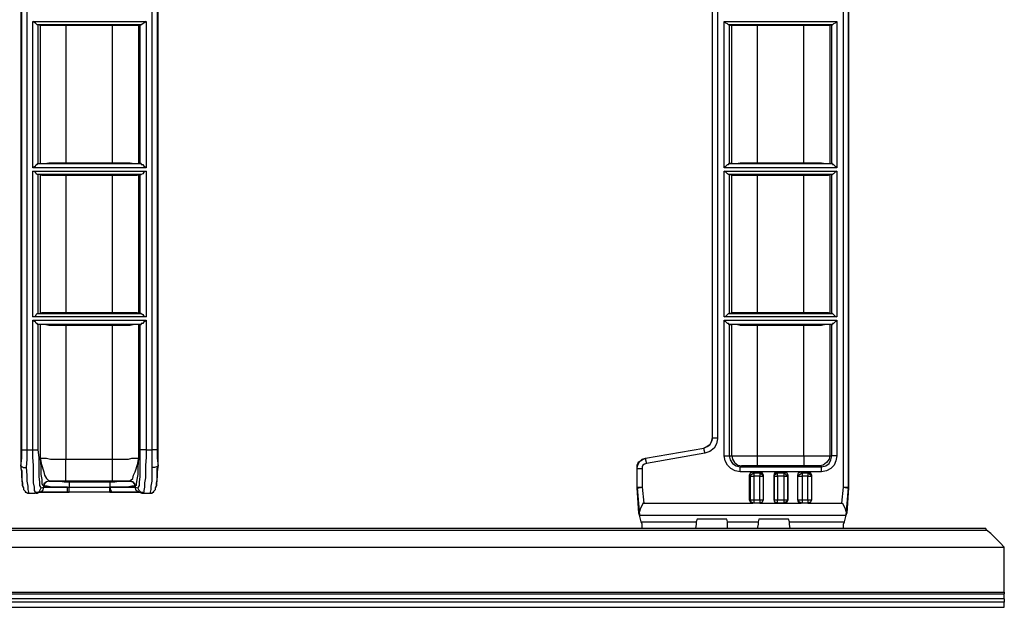
# Model space of a CAD drawing. Extents: x 3.1 to 32.7, y -32.9 to -13.3.
# Drawn here: x 16.7 to 22.5, y -32.9 to -29.5 of the extents above; entities that cross this region are included whole.
import ezdxf

# ---------------------------------------------------------------- set-up
doc = ezdxf.new("R2010")
doc.units = 0
doc.header["$MEASUREMENT"] = 0
doc.layers.get('0').update_dxf_attribs({"linetype": 'CONTINUOUS'})

msp = doc.modelspace()

# ---------------------------------------------------------------- linework, layer by layer
for p, q in [((16.7569, -28.1594), (16.7569, -32.1211)), ((17.5541, -32.1211), (17.5541, -28.1594)), ((21.5404, -32.249), (21.5404, -28.1545)), ((21.5699, -32.249), (21.5699, -28.1545)), ((21.5699, -28.1545), (21.5699, -32.249)), ((16.7618, -32.0325), (16.7618, -28.189)), ((16.7913, -28.189), (16.7913, -32.0325)), ((17.5197, -32.0325), (17.5197, -28.189)), ((17.5492, -28.189), (17.5492, -32.0325)), ((20.7776, -31.9636), (20.7776, -28.189)), ((20.8071, -28.189), (20.8071, -31.9636)), ((20.7776, -31.9636), (20.7776, -28.5531)), ((20.7776, -31.9636), (20.7776, -28.5531)), ((16.8258, -30.3937), (16.8258, -29.5423)), ((16.8258, -29.5423), (17.4852, -29.5423)), ((17.4852, -29.5423), (17.4852, -30.3937)), ((20.8465, -30.3937), (20.8465, -29.5423)), ((20.8465, -29.5423), (21.501, -29.5423)), ((21.501, -29.5423), (21.501, -30.3937)), ((16.8701, -29.5669), (16.8553, -29.562)), ((16.8553, -29.562), (16.8553, -30.3691)), ((16.8553, -29.562), (16.8553, -29.562)), ((17.4557, -29.562), (16.8553, -29.562)), ((16.8701, -30.3691), (16.8701, -29.5669)), ((17.2884, -29.5669), (17.0177, -29.5669)), ((17.0177, -29.5669), (17.0177, -30.3642)), ((17.2884, -30.3642), (17.2884, -29.5669)), ((17.4508, -29.562), (17.4409, -29.5669)), ((17.4409, -29.5669), (17.4409, -30.3691)), ((17.4508, -30.3691), (17.4508, -29.562)), ((17.4508, -29.562), (17.4557, -29.562)), ((20.876, -29.562), (20.876, -30.3691)), ((20.876, -29.562), (20.8907, -29.5669)), ((20.876, -29.562), (20.876, -29.562)), ((21.4764, -29.562), (20.876, -29.562)), ((20.8907, -30.3691), (20.8907, -29.5669)), ((21.3091, -29.5669), (21.0384, -29.5669)), ((21.0384, -29.5669), (21.0384, -30.3642)), ((21.3091, -30.3642), (21.3091, -29.5669)), ((21.4715, -29.562), (21.4616, -29.5669)), ((21.4616, -29.5669), (21.4616, -30.3691)), ((21.4715, -30.3691), (21.4715, -29.562)), ((21.4715, -29.562), (21.4764, -29.562)), ((17.4852, -30.3937), (16.8258, -30.3937)), ((16.8553, -30.3691), (16.8701, -30.3691)), ((16.8553, -30.3691), (16.8553, -30.3691)), ((16.8553, -30.3691), (17.4557, -30.3691)), ((17.0177, -30.3642), (17.2884, -30.3642)), ((17.4409, -30.3691), (17.4508, -30.3691)), ((17.4557, -30.3691), (17.4508, -30.3691)), ((21.501, -30.3937), (20.8465, -30.3937)), ((20.8907, -30.3691), (20.876, -30.3691)), ((20.876, -30.3691), (20.876, -30.3691)), ((20.876, -30.3691), (21.4764, -30.3691)), ((21.0384, -30.3642), (21.3091, -30.3642)), ((21.4616, -30.3691), (21.4715, -30.3691)), ((21.4764, -30.3691), (21.4715, -30.3691)), ((16.8258, -31.2598), (16.8258, -30.4134)), ((16.8258, -30.4134), (17.4852, -30.4134)), ((16.8701, -30.4331), (16.8553, -30.4331)), ((16.8553, -30.4331), (16.8553, -31.2402)), ((16.8553, -30.4331), (16.8553, -30.4331)), ((17.4557, -30.4331), (16.8553, -30.4331)), ((16.8701, -31.2402), (16.8701, -30.4331)), ((17.2884, -30.438), (17.0177, -30.438)), ((17.0177, -30.438), (17.0177, -31.2352)), ((17.2884, -31.2352), (17.2884, -30.438)), ((17.4508, -30.4331), (17.4409, -30.4331)), ((17.4409, -30.4331), (17.4409, -31.2402)), ((17.4508, -31.2402), (17.4508, -30.4331)), ((17.4508, -30.4331), (17.4557, -30.4331)), ((17.4852, -30.4134), (17.4852, -31.2598)), ((20.8465, -31.2598), (20.8465, -30.4134)), ((20.8465, -30.4134), (21.501, -30.4134)), ((20.876, -30.4331), (20.876, -31.2402)), ((20.876, -30.4331), (20.8907, -30.4331)), ((20.876, -30.4331), (20.876, -30.4331)), ((21.4764, -30.4331), (20.876, -30.4331)), ((20.8907, -31.2402), (20.8907, -30.4331)), ((21.3091, -30.438), (21.0384, -30.438)), ((21.0384, -30.438), (21.0384, -31.2352)), ((21.3091, -31.2352), (21.3091, -30.438)), ((21.4715, -30.4331), (21.4616, -30.4331)), ((21.4616, -30.4331), (21.4616, -31.2402)), ((21.4715, -31.2402), (21.4715, -30.4331)), ((21.4715, -30.4331), (21.4764, -30.4331)), ((21.501, -30.4134), (21.501, -31.2598)), ((17.4852, -31.2598), (16.8258, -31.2598)), ((16.8553, -31.2402), (16.8701, -31.2402)), ((16.8553, -31.2402), (16.8553, -31.2402)), ((16.8553, -31.2402), (17.4557, -31.2402)), ((17.0177, -31.2352), (17.2884, -31.2352)), ((17.4409, -31.2402), (17.4508, -31.2402)), ((17.4557, -31.2402), (17.4508, -31.2402)), ((21.501, -31.2598), (20.8465, -31.2598)), ((20.8907, -31.2402), (20.876, -31.2402)), ((20.876, -31.2402), (20.876, -31.2402)), ((20.876, -31.2402), (21.4764, -31.2402)), ((21.0384, -31.2352), (21.3091, -31.2352)), ((21.4616, -31.2402), (21.4715, -31.2402)), ((21.4764, -31.2402), (21.4715, -31.2402)), ((16.8258, -32.0325), (16.8258, -31.2795)), ((16.8258, -31.2795), (17.4852, -31.2795)), ((16.8701, -31.3041), (16.8553, -31.3041)), ((16.8553, -31.3041), (16.8553, -32.0325)), ((16.8553, -31.3041), (16.8553, -31.3041)), ((17.4557, -31.3041), (16.8553, -31.3041)), ((16.8701, -32.0817), (16.8701, -31.3041)), ((17.2884, -31.3091), (17.0177, -31.3091)), ((17.0177, -31.3091), (17.0177, -32.0866)), ((17.2884, -32.0866), (17.2884, -31.3091)), ((17.4508, -31.3041), (17.4409, -31.3041)), ((17.4409, -31.3041), (17.4409, -32.0817)), ((17.4508, -32.0325), (17.4508, -31.3041)), ((17.4508, -31.3041), (17.4557, -31.3041)), ((17.4852, -31.2795), (17.4852, -32.0325)), ((20.8465, -32.0669), (20.8465, -31.2795)), ((20.8465, -31.2795), (21.501, -31.2795)), ((20.876, -31.3041), (20.8907, -31.3041)), ((20.876, -31.3041), (20.876, -32.0669)), ((20.876, -31.3041), (20.876, -31.3041)), ((21.4764, -31.3041), (20.876, -31.3041)), ((20.8907, -32.0669), (20.8907, -31.3041)), ((21.3091, -31.3091), (21.0384, -31.3091)), ((21.0384, -31.3091), (21.0384, -32.0669)), ((21.3091, -32.0669), (21.3091, -31.3091)), ((21.4715, -31.3041), (21.4616, -31.3041)), ((21.4616, -31.3041), (21.4616, -32.0669)), ((21.4715, -32.0669), (21.4715, -31.3041)), ((21.4715, -31.3041), (21.4764, -31.3041)), ((21.501, -31.2795), (21.501, -32.0669)), ((20.7776, -31.9636), (20.7776, -31.9636)), ((16.7913, -32.0325), (16.8258, -32.0325)), ((17.4852, -32.0325), (17.5197, -32.0325)), ((20.3888, -32.0817), (20.7283, -32.0226)), ((20.3888, -32.0817), (20.7283, -32.0226)), ((20.7333, -32.0522), (20.3937, -32.1112)), ((20.7283, -32.0226), (20.7283, -32.0226)), ((20.7283, -32.0226), (20.7283, -32.0226)), ((16.7569, -32.1211), (16.7569, -32.126)), ((17.0177, -32.0866), (17.2884, -32.0866)), ((17.5541, -32.126), (17.5541, -32.1211)), ((20.3888, -32.0817), (20.3888, -32.0817)), ((20.876, -32.0669), (20.8907, -32.0669)), ((21.0384, -32.0669), (21.3091, -32.0669)), ((21.4616, -32.0669), (21.4715, -32.0669)), ((20.3396, -32.249), (20.3396, -32.1407)), ((20.3396, -32.249), (20.3396, -32.1407)), ((20.3396, -32.1407), (20.3396, -32.1407)), ((20.3396, -32.1407), (20.3396, -32.1407)), ((20.3396, -32.249), (20.3396, -32.1407)), ((20.3691, -32.1407), (20.3691, -32.249)), ((20.9498, -32.126), (20.94, -32.1309)), ((20.94, -32.1309), (21.4124, -32.1309)), ((21.4124, -32.1604), (20.94, -32.1604)), ((21.0138, -32.1604), (21.0531, -32.1604)), ((21.0138, -32.1604), (21.0187, -32.1654)), ((21.0187, -32.1654), (21.0531, -32.1654)), ((21.3091, -32.126), (21.0384, -32.126)), ((21.0531, -32.1654), (21.0531, -32.1604)), ((21.1959, -32.1604), (21.1565, -32.1604)), ((21.1565, -32.1604), (21.1565, -32.1654)), ((21.1565, -32.1654), (21.1959, -32.1654)), ((21.1959, -32.1654), (21.1959, -32.1604)), ((21.2943, -32.1604), (21.3337, -32.1604)), ((21.2943, -32.1604), (21.2992, -32.1654)), ((21.2992, -32.1654), (21.3337, -32.1654)), ((21.3337, -32.1654), (21.3337, -32.1604)), ((21.4124, -32.1309), (21.4026, -32.126)), ((16.9193, -32.2146), (16.9193, -32.2146)), ((17.2884, -32.2146), (17.0177, -32.2146)), ((17.0374, -32.2195), (17.2736, -32.2195)), ((17.3917, -32.2146), (17.3917, -32.2146)), ((20.9941, -32.3228), (20.9941, -32.1801)), ((20.999, -32.185), (20.9941, -32.1801)), ((20.999, -32.3228), (20.999, -32.185)), ((21.0531, -32.185), (21.0187, -32.185)), ((21.0187, -32.185), (21.0187, -32.3228)), ((21.0531, -32.3228), (21.0531, -32.185)), ((21.0728, -32.1801), (21.0728, -32.3228)), ((21.0728, -32.1801), (21.0728, -32.185)), ((21.0728, -32.185), (21.0728, -32.3228)), ((21.1368, -32.1801), (21.1368, -32.3228)), ((21.1368, -32.185), (21.1368, -32.1801)), ((21.1368, -32.3228), (21.1368, -32.185)), ((21.1959, -32.185), (21.1565, -32.185)), ((21.1565, -32.185), (21.1565, -32.3228)), ((21.1959, -32.3228), (21.1959, -32.185)), ((21.2156, -32.3228), (21.2156, -32.1801)), ((21.2156, -32.1801), (21.2156, -32.185)), ((21.2156, -32.185), (21.2156, -32.3228)), ((21.2746, -32.3228), (21.2746, -32.1801)), ((21.2746, -32.185), (21.2746, -32.1801)), ((21.2746, -32.3228), (21.2746, -32.185)), ((21.3337, -32.185), (21.2992, -32.185)), ((21.2992, -32.185), (21.2992, -32.3228)), ((21.3337, -32.3228), (21.3337, -32.185)), ((21.3533, -32.1801), (21.3533, -32.3228)), ((21.3533, -32.1801), (21.3533, -32.185)), ((21.3533, -32.185), (21.3533, -32.3228)), ((16.8012, -32.2835), (16.8406, -32.2835)), ((16.8012, -32.2835), (16.8406, -32.2835)), ((16.8455, -32.2835), (16.8504, -32.2835)), ((16.8504, -32.2835), (16.8652, -32.2785)), ((16.8504, -32.2835), (16.8652, -32.2785)), ((16.875, -32.2539), (16.8898, -32.249)), ((16.8898, -32.249), (16.8898, -32.2441)), ((16.8898, -32.2441), (16.8898, -32.2441)), ((17.0276, -32.249), (17.0374, -32.249)), ((17.0374, -32.2785), (17.0276, -32.2785)), ((17.0374, -32.249), (17.2736, -32.249)), ((17.2736, -32.2785), (17.0374, -32.2785)), ((17.2736, -32.249), (17.2785, -32.249)), ((17.2835, -32.2785), (17.2736, -32.2785)), ((17.4213, -32.2441), (17.4213, -32.2441)), ((17.4213, -32.2441), (17.4213, -32.249)), ((17.4213, -32.249), (17.436, -32.2539)), ((17.4459, -32.2785), (17.4606, -32.2835)), ((17.4459, -32.2785), (17.4606, -32.2835)), ((17.4606, -32.2835), (17.4656, -32.2835)), ((17.4656, -32.2835), (17.5098, -32.2835)), ((17.4656, -32.2835), (17.5098, -32.2835)), ((17.4656, -32.2835), (17.4656, -32.2835)), ((20.3396, -32.2539), (20.3396, -32.249)), ((20.3396, -32.249), (20.3396, -32.249)), ((20.3396, -32.2539), (20.3396, -32.249)), ((20.3396, -32.249), (20.3396, -32.249)), ((20.3396, -32.2539), (20.3396, -32.249)), ((20.3494, -32.4016), (20.3396, -32.2539)), ((20.3396, -32.2539), (20.3396, -32.2539)), ((20.3396, -32.2539), (20.3543, -32.4114)), ((20.3396, -32.2539), (20.3543, -32.4114)), ((20.3396, -32.2539), (20.3396, -32.2539)), ((20.3691, -32.249), (20.3789, -32.3425)), ((21.5305, -32.3425), (21.5404, -32.249)), ((21.5551, -32.4114), (21.5699, -32.2539)), ((21.5699, -32.2539), (21.56, -32.4016)), ((21.5699, -32.249), (21.5699, -32.249)), ((21.5699, -32.249), (21.5699, -32.2539)), ((21.5699, -32.249), (21.5699, -32.2539)), ((21.5699, -32.249), (21.5699, -32.2539)), ((21.5699, -32.2539), (21.5699, -32.2539)), ((20.3789, -32.3425), (21.0138, -32.3425)), ((20.9941, -32.3228), (20.999, -32.3228)), ((21.0531, -32.3425), (21.0138, -32.3425)), ((21.0187, -32.3425), (21.0138, -32.3425)), ((21.0187, -32.3228), (21.0531, -32.3228)), ((21.0531, -32.3425), (21.0187, -32.3425)), ((21.0531, -32.3425), (21.1565, -32.3425)), ((21.0531, -32.3425), (21.0531, -32.3425)), ((21.0728, -32.3228), (21.0728, -32.3228)), ((21.1368, -32.3228), (21.1368, -32.3228)), ((21.1565, -32.3228), (21.1959, -32.3228)), ((21.1565, -32.3425), (21.1959, -32.3425)), ((21.1959, -32.3425), (21.1565, -32.3425)), ((21.1565, -32.3425), (21.1565, -32.3425)), ((21.1959, -32.3425), (21.2943, -32.3425)), ((21.1959, -32.3425), (21.1959, -32.3425)), ((21.2156, -32.3228), (21.2156, -32.3228)), ((21.2746, -32.3228), (21.2746, -32.3228)), ((21.3337, -32.3425), (21.2943, -32.3425)), ((21.2992, -32.3425), (21.2943, -32.3425)), ((21.2992, -32.3228), (21.3337, -32.3228)), ((21.3337, -32.3425), (21.2992, -32.3425)), ((21.3337, -32.3425), (21.5305, -32.3425)), ((21.3337, -32.3425), (21.3337, -32.3425)), ((21.3533, -32.3228), (21.3533, -32.3228)), ((20.3543, -32.4114), (20.3494, -32.4016)), ((21.5551, -32.4114), (21.56, -32.4016)), ((20.3543, -32.4114), (21.5551, -32.4114)), ((20.3642, -32.4508), (20.3543, -32.4114)), ((20.3543, -32.4114), (20.3543, -32.4114)), ((20.3642, -32.4508), (20.3543, -32.4114)), ((20.3543, -32.4114), (20.3543, -32.4114)), ((20.3642, -32.4508), (20.6841, -32.4508)), ((20.689, -32.436), (20.6841, -32.4508)), ((20.8612, -32.436), (20.689, -32.436)), ((20.8612, -32.436), (20.689, -32.436)), ((20.8661, -32.4508), (20.8612, -32.436)), ((20.8612, -32.436), (20.8612, -32.436)), ((20.8661, -32.4508), (20.8612, -32.436)), ((20.8661, -32.4508), (21.0433, -32.4508)), ((21.0482, -32.436), (21.0433, -32.4508)), ((21.2205, -32.436), (21.0482, -32.436)), ((21.2205, -32.436), (21.0482, -32.436)), ((21.2254, -32.4508), (21.2205, -32.436)), ((21.2205, -32.436), (21.2205, -32.436)), ((21.2254, -32.4508), (21.2205, -32.436)), ((21.2254, -32.4508), (21.5453, -32.4508)), ((21.5453, -32.4508), (21.5551, -32.4114)), ((21.5551, -32.4114), (21.5551, -32.4114)), ((3.2037, -32.5), (22.372, -32.5)), ((22.3671, -32.4902), (3.2136, -32.4902)), ((22.372, -32.5), (22.3671, -32.4902)), ((3.1004, -32.5984), (22.4754, -32.5984)), ((22.4754, -32.8593), (22.4754, -32.5984)), ((3.1004, -32.8593), (22.4754, -32.8593)), ((3.1004, -32.8691), (22.4754, -32.8691)), ((3.1004, -32.8691), (22.4754, -32.8691)), ((22.4754, -32.8986), (3.1004, -32.8986)), ((22.4754, -32.9183), (3.1004, -32.9183)), ((22.4754, -32.8691), (22.4754, -32.8691)), ((22.4754, -32.8986), (22.4754, -32.9183)), ((3.1004, -32.9478), (22.4754, -32.9478))]:
    msp.add_line(p, q)
for points in [[(16.8553, -29.562), (16.8504, -29.562), (16.8455, -29.5571), (16.8406, -29.5522), (16.8258, -29.5423)], [(17.4852, -29.5423), (17.4705, -29.5522), (17.4656, -29.5571), (17.4557, -29.562)], [(20.876, -29.562), (20.8711, -29.562), (20.8661, -29.5571), (20.8563, -29.5522), (20.8465, -29.5423)], [(21.501, -29.5423), (21.4911, -29.5522), (21.4813, -29.5571), (21.4764, -29.562)], [(17.0177, -29.5669), (16.9833, -29.5669), (16.9488, -29.5669), (16.9193, -29.5669), (16.8947, -29.5669), (16.8799, -29.5669), (16.8701, -29.5669)], [(17.4409, -29.5669), (17.4311, -29.5669), (17.4163, -29.5669), (17.3917, -29.5669), (17.3622, -29.5669), (17.3278, -29.5669), (17.2884, -29.5669)], [(21.0384, -29.5669), (21.0039, -29.5669), (20.9695, -29.5669), (20.94, -29.5669), (20.9154, -29.5669), (20.8957, -29.5669), (20.8907, -29.5669)], [(21.4616, -29.5669), (21.4518, -29.5669), (21.437, -29.5669), (21.4124, -29.5669), (21.3829, -29.5669), (21.3484, -29.5669), (21.3091, -29.5669)], [(16.8258, -30.3937), (16.8258, -30.3888), (16.8406, -30.3839), (16.8455, -30.374), (16.8504, -30.374), (16.8553, -30.3691)], [(16.8701, -30.3691), (16.8799, -30.3691), (16.8947, -30.3691), (16.9193, -30.3642), (16.9488, -30.3642), (16.9833, -30.3642), (17.0177, -30.3642)], [(17.2884, -30.3642), (17.3278, -30.3642), (17.3622, -30.3642), (17.3917, -30.3642), (17.4163, -30.3691), (17.4311, -30.3691), (17.4409, -30.3691)], [(17.4557, -30.3691), (17.4557, -30.374), (17.4656, -30.374), (17.4705, -30.3839), (17.4852, -30.3888), (17.4852, -30.3937)], [(20.8465, -30.3937), (20.8465, -30.3888), (20.8563, -30.3839), (20.8661, -30.374), (20.8711, -30.374), (20.876, -30.3691)], [(20.8907, -30.3691), (20.8957, -30.3691), (20.9154, -30.3691), (20.94, -30.3642), (20.9695, -30.3642), (21.0039, -30.3642), (21.0384, -30.3642)], [(21.3091, -30.3642), (21.3484, -30.3642), (21.3829, -30.3642), (21.4124, -30.3642), (21.437, -30.3691), (21.4518, -30.3691), (21.4616, -30.3691)], [(21.4764, -30.3691), (21.4764, -30.374), (21.4813, -30.374), (21.4911, -30.3839), (21.501, -30.3888), (21.501, -30.3937)], [(16.8553, -30.4331), (16.8504, -30.4331), (16.8455, -30.4281), (16.8406, -30.4183), (16.8258, -30.4134)], [(17.0177, -30.438), (16.9833, -30.438), (16.9488, -30.438), (16.9193, -30.438), (16.8947, -30.438), (16.8799, -30.438), (16.8701, -30.4331)], [(17.4409, -30.4331), (17.4311, -30.438), (17.4163, -30.438), (17.3917, -30.438), (17.3622, -30.438), (17.3278, -30.438), (17.2884, -30.438)], [(17.4852, -30.4134), (17.4705, -30.4183), (17.4656, -30.4281), (17.4557, -30.4331)], [(20.876, -30.4331), (20.8711, -30.4331), (20.8661, -30.4281), (20.8563, -30.4183), (20.8465, -30.4134)], [(21.0384, -30.438), (21.0039, -30.438), (20.9695, -30.438), (20.94, -30.438), (20.9154, -30.438), (20.8957, -30.438), (20.8907, -30.4331)], [(21.4616, -30.4331), (21.4518, -30.438), (21.437, -30.438), (21.4124, -30.438), (21.3829, -30.438), (21.3484, -30.438), (21.3091, -30.438)], [(21.501, -30.4134), (21.4911, -30.4183), (21.4813, -30.4281), (21.4764, -30.4331)], [(16.8258, -31.2598), (16.8406, -31.2549), (16.8455, -31.2451), (16.8504, -31.2402), (16.8553, -31.2402)], [(16.8701, -31.2402), (16.8799, -31.2352), (16.8947, -31.2352), (16.9193, -31.2352), (16.9488, -31.2352), (16.9833, -31.2352), (17.0177, -31.2352)], [(17.2884, -31.2352), (17.3278, -31.2352), (17.3622, -31.2352), (17.3917, -31.2352), (17.4163, -31.2352), (17.4311, -31.2352), (17.4409, -31.2402)], [(17.4557, -31.2402), (17.4656, -31.2451), (17.4705, -31.2549), (17.4852, -31.2598)], [(20.8465, -31.2598), (20.8563, -31.2549), (20.8661, -31.2451), (20.8711, -31.2402), (20.876, -31.2402)], [(20.8907, -31.2402), (20.8957, -31.2352), (20.9154, -31.2352), (20.94, -31.2352), (20.9695, -31.2352), (21.0039, -31.2352), (21.0384, -31.2352)], [(21.3091, -31.2352), (21.3484, -31.2352), (21.3829, -31.2352), (21.4124, -31.2352), (21.437, -31.2352), (21.4518, -31.2352), (21.4616, -31.2402)], [(21.4764, -31.2402), (21.4813, -31.2451), (21.4911, -31.2549), (21.501, -31.2598)], [(16.8553, -31.3041), (16.8504, -31.2992), (16.8455, -31.2992), (16.8406, -31.2894), (16.8258, -31.2844), (16.8258, -31.2795)], [(17.0177, -31.3091), (16.9833, -31.3091), (16.9488, -31.3091), (16.9193, -31.3091), (16.8947, -31.3041), (16.8799, -31.3041), (16.8701, -31.3041)], [(17.4409, -31.3041), (17.4311, -31.3041), (17.4163, -31.3041), (17.3917, -31.3091), (17.3622, -31.3091), (17.3278, -31.3091), (17.2884, -31.3091)], [(17.4852, -31.2795), (17.4852, -31.2844), (17.4705, -31.2894), (17.4656, -31.2992), (17.4557, -31.2992), (17.4557, -31.3041)], [(20.876, -31.3041), (20.8711, -31.2992), (20.8661, -31.2992), (20.8563, -31.2894), (20.8465, -31.2844), (20.8465, -31.2795)], [(21.0384, -31.3091), (21.0039, -31.3091), (20.9695, -31.3091), (20.94, -31.3091), (20.9154, -31.3041), (20.8957, -31.3041), (20.8907, -31.3041)], [(21.4616, -31.3041), (21.4518, -31.3041), (21.437, -31.3041), (21.4124, -31.3091), (21.3829, -31.3091), (21.3484, -31.3091), (21.3091, -31.3091)], [(21.501, -31.2795), (21.501, -31.2844), (21.4911, -31.2894), (21.4813, -31.2992), (21.4764, -31.2992), (21.4764, -31.3041)], [(20.7776, -31.9636), (20.7726, -31.9833), (20.7628, -32.003), (20.748, -32.0128), (20.7283, -32.0226)], [(20.7283, -32.0226), (20.748, -32.0128), (20.7628, -32.003), (20.7726, -31.9833), (20.7776, -31.9636)], [(20.8071, -31.9636), (20.8071, -31.9685), (20.8022, -31.998), (20.7874, -32.0226), (20.7628, -32.0423), (20.7333, -32.0522)], [(20.7776, -31.9636), (20.7874, -31.9636), (20.8071, -31.9636)], [(16.7569, -32.126), (16.7618, -32.0817), (16.7618, -32.0325)], [(16.7618, -32.0325), (16.7667, -32.0325), (16.7913, -32.0325)], [(16.7913, -32.0325), (16.7913, -32.0866), (16.7864, -32.1358)], [(16.8258, -32.0325), (16.8504, -32.0325), (16.8553, -32.0325)], [(16.8406, -32.2835), (16.8406, -32.2785), (16.8356, -32.2687), (16.8356, -32.249), (16.8307, -32.2244), (16.8307, -32.1949), (16.8307, -32.1604), (16.8307, -32.1211), (16.8258, -32.0768), (16.8258, -32.0325)], [(16.8553, -32.0325), (16.8602, -32.0768), (16.8602, -32.1211), (16.8602, -32.1555), (16.8602, -32.19), (16.8652, -32.2195), (16.8652, -32.2392), (16.8701, -32.249), (16.875, -32.2539)], [(17.436, -32.2539), (17.4409, -32.249), (17.4459, -32.2392), (17.4459, -32.2195), (17.4508, -32.19), (17.4508, -32.1555), (17.4508, -32.1211), (17.4508, -32.0768), (17.4508, -32.0325)], [(17.4852, -32.0325), (17.4606, -32.0325), (17.4508, -32.0325)], [(17.4852, -32.0325), (17.4852, -32.0768), (17.4803, -32.1211), (17.4803, -32.1604), (17.4803, -32.1949), (17.4754, -32.2244), (17.4754, -32.249), (17.4705, -32.2687), (17.4705, -32.2785), (17.4656, -32.2835)], [(17.5492, -32.0325), (17.5443, -32.0325), (17.5197, -32.0325)], [(17.5197, -32.1358), (17.5197, -32.0866), (17.5197, -32.0325)], [(17.5492, -32.0325), (17.5492, -32.0817), (17.5541, -32.126)], [(20.7283, -32.0226), (20.7283, -32.0325), (20.7333, -32.0522)], [(16.7717, -32.2539), (16.7717, -32.249), (16.7667, -32.2392), (16.7667, -32.2195), (16.7618, -32.19), (16.7618, -32.1604), (16.7569, -32.1211)], [(16.8898, -32.2441), (16.8848, -32.2392), (16.8799, -32.2293), (16.8799, -32.2047), (16.875, -32.1752), (16.875, -32.1309), (16.8701, -32.0817)], [(16.8701, -32.0817), (16.875, -32.0817), (16.8898, -32.0817), (16.9045, -32.0817), (16.9291, -32.0866), (16.9587, -32.0866), (16.9882, -32.0866), (17.0177, -32.0866)], [(16.8701, -32.0817), (16.8701, -32.0866), (16.875, -32.1112), (16.8898, -32.1604), (16.8947, -32.1801), (16.9045, -32.1998), (16.9144, -32.2096), (16.9193, -32.2146)], [(17.0177, -32.2146), (17.0177, -32.2096), (17.0177, -32.1949), (17.0177, -32.1752), (17.0177, -32.1506), (17.0177, -32.1211), (17.0177, -32.0866)], [(17.2884, -32.0866), (17.3228, -32.0866), (17.3524, -32.0866), (17.3819, -32.0866), (17.4016, -32.0817), (17.4213, -32.0817), (17.436, -32.0817), (17.4409, -32.0817)], [(17.2884, -32.2146), (17.2884, -32.2096), (17.2884, -32.1949), (17.2884, -32.1752), (17.2884, -32.1506), (17.2884, -32.1211), (17.2884, -32.0866)], [(17.3917, -32.2146), (17.3967, -32.2096), (17.4065, -32.1998), (17.4114, -32.1801), (17.4213, -32.1604), (17.436, -32.1112), (17.4409, -32.0866), (17.4409, -32.0817)], [(17.4409, -32.0817), (17.436, -32.1309), (17.436, -32.1752), (17.4311, -32.2047), (17.4262, -32.2293), (17.4262, -32.2392), (17.4213, -32.2441)], [(17.5541, -32.1211), (17.5492, -32.1604), (17.5492, -32.19), (17.5443, -32.2195), (17.5443, -32.2392), (17.5394, -32.249), (17.5394, -32.2539)], [(20.3396, -32.1407), (20.3396, -32.1211), (20.3445, -32.1112), (20.3494, -32.1014), (20.3691, -32.0915), (20.3888, -32.0817)], [(20.3396, -32.1407), (20.3396, -32.1358), (20.3445, -32.1211), (20.3543, -32.1014), (20.3691, -32.0866), (20.3888, -32.0817)], [(20.3937, -32.1112), (20.3839, -32.1161), (20.374, -32.1211), (20.3691, -32.1309), (20.3691, -32.1407)], [(20.3888, -32.0817), (20.3888, -32.0915), (20.3937, -32.1112)], [(20.8465, -32.0669), (20.8661, -32.0669), (20.876, -32.0669)], [(20.94, -32.1604), (20.9104, -32.1555), (20.8858, -32.1407), (20.8661, -32.1211), (20.8514, -32.0965), (20.8465, -32.0669)], [(20.876, -32.0669), (20.8809, -32.0915), (20.8957, -32.1112), (20.9154, -32.126), (20.94, -32.1309)], [(20.8907, -32.0669), (20.8957, -32.0669), (20.9154, -32.0669), (20.94, -32.0669), (20.9695, -32.0669), (21.0039, -32.0669), (21.0384, -32.0669)], [(20.8907, -32.0669), (20.8957, -32.0866), (20.9055, -32.1063), (20.9252, -32.1211), (20.9498, -32.126)], [(21.0384, -32.0669), (21.0384, -32.0866), (21.0384, -32.1063), (21.0384, -32.1211), (21.0384, -32.126)], [(21.3091, -32.0669), (21.3484, -32.0669), (21.3829, -32.0669), (21.4124, -32.0669), (21.437, -32.0669), (21.4518, -32.0669), (21.4616, -32.0669)], [(21.3091, -32.0669), (21.3091, -32.0866), (21.3091, -32.1063), (21.3091, -32.1211), (21.3091, -32.126)], [(21.4616, -32.0669), (21.4567, -32.0866), (21.4419, -32.1063), (21.4222, -32.1211), (21.4026, -32.126)], [(21.501, -32.0669), (21.4961, -32.0965), (21.4862, -32.1211), (21.4665, -32.1407), (21.4419, -32.1555), (21.4124, -32.1604)], [(21.4124, -32.1309), (21.437, -32.126), (21.4567, -32.1112), (21.4665, -32.0915), (21.4715, -32.0669)], [(21.501, -32.0669), (21.4813, -32.0669), (21.4715, -32.0669)], [(16.7569, -32.126), (16.7569, -32.1309), (16.7569, -32.1407), (16.7618, -32.1555), (16.7618, -32.1703), (16.7618, -32.19), (16.7618, -32.1998), (16.7618, -32.2146), (16.7667, -32.2244), (16.7667, -32.2343), (16.7667, -32.2441), (16.7717, -32.2539), (16.7717, -32.2638), (16.7766, -32.2687), (16.7815, -32.2736), (16.7815, -32.2785), (16.7864, -32.2785), (16.7963, -32.2835), (16.8012, -32.2835), (16.8061, -32.2835)], [(16.7569, -32.126), (16.7618, -32.1309), (16.7667, -32.1309), (16.7717, -32.1358), (16.7815, -32.1358), (16.7864, -32.1358)], [(16.7864, -32.1358), (16.7913, -32.1801), (16.7913, -32.2146), (16.7963, -32.2441), (16.7963, -32.2638), (16.8012, -32.2785), (16.8012, -32.2835)], [(17.5098, -32.2835), (17.5148, -32.2835), (17.5197, -32.2835), (17.5246, -32.2785), (17.5295, -32.2785), (17.5295, -32.2736), (17.5344, -32.2687), (17.5394, -32.2638), (17.5394, -32.2589), (17.5394, -32.2539), (17.5443, -32.2441), (17.5443, -32.2343), (17.5443, -32.2244), (17.5492, -32.2146), (17.5492, -32.1998), (17.5492, -32.185), (17.5492, -32.1703), (17.5492, -32.1506), (17.5492, -32.1407), (17.5541, -32.126)], [(17.5098, -32.2835), (17.5098, -32.2785), (17.5148, -32.2638), (17.5148, -32.2441), (17.5197, -32.2146), (17.5197, -32.1801), (17.5197, -32.1358)], [(17.5541, -32.126), (17.5492, -32.1309), (17.5443, -32.1309), (17.5344, -32.1358), (17.5295, -32.1358), (17.5246, -32.1358), (17.5197, -32.1358)], [(20.3396, -32.1407), (20.3494, -32.1407), (20.3691, -32.1407)], [(20.94, -32.1604), (20.94, -32.1457), (20.94, -32.1309)], [(21.0384, -32.126), (21.0138, -32.126), (20.9892, -32.126), (20.9695, -32.126), (20.9547, -32.126), (20.9498, -32.126)], [(20.9941, -32.1801), (20.999, -32.1654), (21.0138, -32.1604)], [(20.999, -32.185), (21.0039, -32.1752), (21.0187, -32.1654)], [(21.0187, -32.1654), (21.0187, -32.1752), (21.0187, -32.185)], [(21.0531, -32.1604), (21.0679, -32.1654), (21.0728, -32.1801)], [(21.0531, -32.1654), (21.0679, -32.1752), (21.0728, -32.185)], [(21.0531, -32.1654), (21.0531, -32.1752), (21.0531, -32.185)], [(21.1368, -32.1801), (21.1417, -32.1654), (21.1565, -32.1604)], [(21.1368, -32.185), (21.1417, -32.1752), (21.1565, -32.1654)], [(21.1565, -32.185), (21.1565, -32.1752), (21.1565, -32.1654)], [(21.1959, -32.1604), (21.2106, -32.1654), (21.2156, -32.1801)], [(21.1959, -32.1654), (21.2057, -32.1752), (21.2156, -32.185)], [(21.1959, -32.185), (21.1959, -32.1752), (21.1959, -32.1654)], [(21.2746, -32.1801), (21.2795, -32.1654), (21.2943, -32.1604)], [(21.2746, -32.185), (21.2844, -32.1752), (21.2992, -32.1654)], [(21.2992, -32.1654), (21.2992, -32.1752), (21.2992, -32.185)], [(21.4026, -32.126), (21.3927, -32.126), (21.3829, -32.126), (21.3632, -32.126), (21.3386, -32.126), (21.3091, -32.126)], [(21.3337, -32.1604), (21.3484, -32.1654), (21.3533, -32.1801)], [(21.3337, -32.1654), (21.3484, -32.1752), (21.3533, -32.185)], [(21.3337, -32.1654), (21.3337, -32.1752), (21.3337, -32.185)], [(21.4124, -32.1604), (21.4124, -32.1457), (21.4124, -32.1309)], [(16.9193, -32.2146), (16.9045, -32.2195), (16.8898, -32.2293), (16.8898, -32.2441)], [(16.9193, -32.2146), (16.9045, -32.2195), (16.8947, -32.2293), (16.8898, -32.2441)], [(17.0177, -32.2146), (16.9685, -32.2146), (16.9193, -32.2146)], [(16.9193, -32.2146), (16.9242, -32.2146), (16.939, -32.2146), (16.9587, -32.2146), (16.9833, -32.2146), (17.0079, -32.2195), (17.0374, -32.2195)], [(17.0374, -32.2195), (17.0374, -32.2343), (17.0374, -32.249)], [(17.2736, -32.2195), (17.3031, -32.2195), (17.3278, -32.2146), (17.3524, -32.2146), (17.372, -32.2146), (17.3868, -32.2146), (17.3917, -32.2146)], [(17.2736, -32.2195), (17.2736, -32.2343), (17.2736, -32.249)], [(17.3917, -32.2146), (17.3425, -32.2146), (17.2884, -32.2146)], [(17.4213, -32.2441), (17.4163, -32.2293), (17.4065, -32.2195), (17.3917, -32.2146)], [(17.3917, -32.2146), (17.4065, -32.2195), (17.4163, -32.2293), (17.4213, -32.2441)], [(20.999, -32.185), (21.0039, -32.185), (21.0187, -32.185)], [(21.0531, -32.185), (21.0679, -32.185), (21.0728, -32.185)], [(21.1368, -32.185), (21.1417, -32.185), (21.1565, -32.185)], [(21.1959, -32.185), (21.2057, -32.185), (21.2156, -32.185)], [(21.2746, -32.185), (21.2844, -32.185), (21.2992, -32.185)], [(21.3337, -32.185), (21.3484, -32.185), (21.3533, -32.185)], [(16.8455, -32.2785), (16.8652, -32.2785), (16.8898, -32.2785), (16.9242, -32.2785), (16.9587, -32.2785), (16.998, -32.2785), (17.0374, -32.2785)], [(16.8504, -32.2835), (16.8652, -32.2736), (16.875, -32.2539)], [(16.8652, -32.2785), (16.8848, -32.2687), (16.8898, -32.249)], [(17.0276, -32.2785), (16.9931, -32.2785), (16.9587, -32.2785), (16.9242, -32.2785), (16.8996, -32.2785), (16.8799, -32.2785), (16.8652, -32.2785)], [(17.0276, -32.2785), (16.9931, -32.2785), (16.9587, -32.2785), (16.9242, -32.2785), (16.8996, -32.2785), (16.8799, -32.2785), (16.8652, -32.2785)], [(17.0276, -32.249), (16.9931, -32.249), (16.9636, -32.249), (16.9341, -32.249), (16.9094, -32.2441), (16.8947, -32.2441), (16.8898, -32.2441)], [(16.8898, -32.249), (16.8947, -32.249), (16.9094, -32.249), (16.9341, -32.249), (16.9636, -32.249), (16.9931, -32.249), (17.0276, -32.249)], [(17.0276, -32.2785), (17.0276, -32.2736), (17.0276, -32.2638), (17.0276, -32.249)], [(17.0374, -32.2785), (17.0374, -32.2736), (17.0374, -32.2638), (17.0374, -32.249)], [(17.2736, -32.2785), (17.2736, -32.2736), (17.2736, -32.2638), (17.2736, -32.249)], [(17.2736, -32.2785), (17.313, -32.2785), (17.3474, -32.2785), (17.3868, -32.2785), (17.4163, -32.2785), (17.4459, -32.2785), (17.4656, -32.2785)], [(17.4213, -32.2441), (17.4163, -32.2441), (17.4016, -32.2441), (17.377, -32.249), (17.3474, -32.249), (17.3179, -32.249), (17.2785, -32.249)], [(17.2785, -32.249), (17.3179, -32.249), (17.3474, -32.249), (17.377, -32.249), (17.4016, -32.249), (17.4163, -32.249), (17.4213, -32.249)], [(17.2835, -32.2785), (17.2835, -32.2736), (17.2785, -32.2638), (17.2785, -32.249)], [(17.4459, -32.2785), (17.4311, -32.2785), (17.4114, -32.2785), (17.3868, -32.2785), (17.3524, -32.2785), (17.3179, -32.2785), (17.2835, -32.2785)], [(17.4459, -32.2785), (17.4311, -32.2785), (17.4114, -32.2785), (17.3868, -32.2785), (17.3524, -32.2785), (17.3179, -32.2785), (17.2835, -32.2785)], [(17.4459, -32.2785), (17.4262, -32.2687), (17.4213, -32.249)], [(17.4606, -32.2835), (17.4459, -32.2736), (17.436, -32.2539)], [(20.3396, -32.2539), (20.3494, -32.2539), (20.3691, -32.249)], [(20.3396, -32.249), (20.3494, -32.249), (20.3691, -32.249)], [(21.5404, -32.249), (21.56, -32.249), (21.5699, -32.249)], [(21.5404, -32.249), (21.56, -32.2539), (21.5699, -32.2539)], [(20.3789, -32.3425), (20.374, -32.3425), (20.374, -32.3474), (20.3593, -32.372), (20.3543, -32.3917), (20.3494, -32.4016)], [(21.0138, -32.3425), (20.999, -32.3376), (20.9941, -32.3228)], [(21.0187, -32.3425), (21.0039, -32.3376), (20.999, -32.3228)], [(20.999, -32.3228), (21.0039, -32.3228), (21.0187, -32.3228)], [(21.0187, -32.3228), (21.0187, -32.3327), (21.0187, -32.3425)], [(21.0728, -32.3228), (21.0679, -32.3376), (21.0531, -32.3425)], [(21.0728, -32.3228), (21.0679, -32.3376), (21.0531, -32.3425)], [(21.0531, -32.3228), (21.0531, -32.3327), (21.0531, -32.3425)], [(21.0531, -32.3228), (21.0679, -32.3228), (21.0728, -32.3228)], [(21.1565, -32.3425), (21.1417, -32.3376), (21.1368, -32.3228)], [(21.1565, -32.3425), (21.1417, -32.3376), (21.1368, -32.3228)], [(21.1368, -32.3228), (21.1417, -32.3228), (21.1565, -32.3228)], [(21.1565, -32.3425), (21.1565, -32.3327), (21.1565, -32.3228)], [(21.2156, -32.3228), (21.2106, -32.3376), (21.1959, -32.3425)], [(21.2156, -32.3228), (21.2057, -32.3376), (21.1959, -32.3425)], [(21.1959, -32.3425), (21.1959, -32.3327), (21.1959, -32.3228)], [(21.1959, -32.3228), (21.2057, -32.3228), (21.2156, -32.3228)], [(21.2943, -32.3425), (21.2795, -32.3376), (21.2746, -32.3228)], [(21.2992, -32.3425), (21.2844, -32.3376), (21.2746, -32.3228)], [(21.2746, -32.3228), (21.2844, -32.3228), (21.2992, -32.3228)], [(21.2992, -32.3228), (21.2992, -32.3327), (21.2992, -32.3425)], [(21.3533, -32.3228), (21.3484, -32.3376), (21.3337, -32.3425)], [(21.3533, -32.3228), (21.3484, -32.3376), (21.3337, -32.3425)], [(21.3337, -32.3228), (21.3337, -32.3327), (21.3337, -32.3425)], [(21.3337, -32.3228), (21.3484, -32.3228), (21.3533, -32.3228)], [(21.56, -32.4016), (21.5551, -32.3917), (21.5502, -32.372), (21.5354, -32.3474), (21.5305, -32.3425)], [(20.3691, -32.4902), (20.3691, -32.4656), (20.3642, -32.4508)], [(20.3691, -32.4902), (20.3691, -32.4656), (20.3642, -32.4508)], [(20.6841, -32.4508), (20.6841, -32.4656), (20.6791, -32.4902)], [(20.8661, -32.4902), (20.8661, -32.4656), (20.8661, -32.4508)], [(20.8661, -32.4902), (20.8661, -32.4656), (20.8661, -32.4508)], [(21.0433, -32.4508), (21.0433, -32.4656), (21.0384, -32.4902)], [(21.2303, -32.4902), (21.2254, -32.4656), (21.2254, -32.4508)], [(21.2303, -32.4902), (21.2254, -32.4656), (21.2254, -32.4508)], [(21.5404, -32.4902), (21.5404, -32.4656), (21.5453, -32.4508)], [(22.4754, -32.5984), (22.4508, -32.5738), (22.4213, -32.5443), (22.3967, -32.5197), (22.372, -32.5)], [(22.4754, -32.8593), (22.4754, -32.8642), (22.4754, -32.8691)], [(22.4754, -32.8986), (22.4754, -32.8839), (22.4754, -32.8691)], [(22.4754, -32.9478), (22.4754, -32.9429), (22.4754, -32.9331), (22.4754, -32.9183)]]:
    msp.add_lwpolyline(points)

doc.saveas('drawing.dxf')
